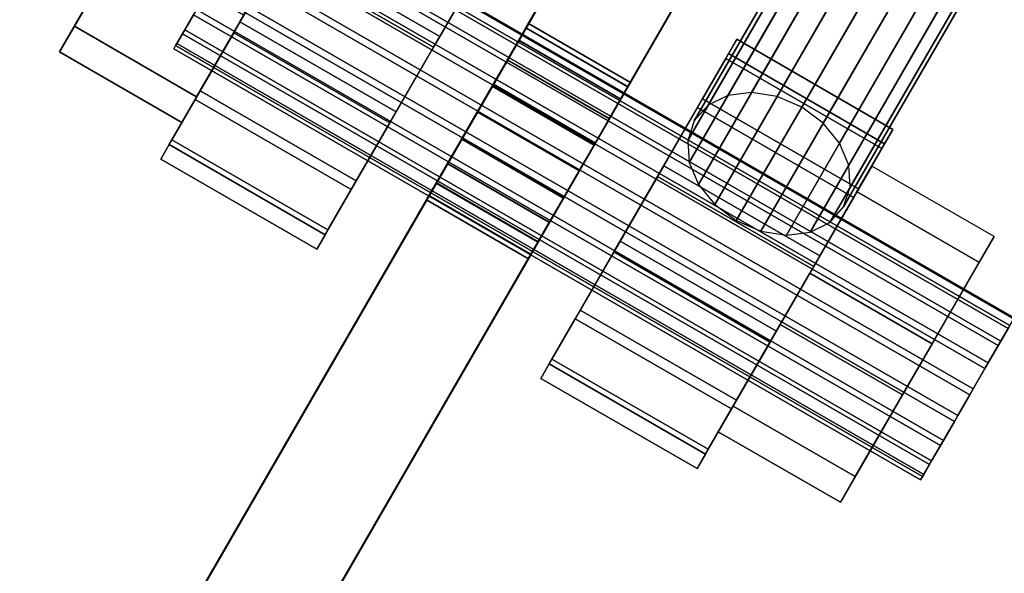
# Model space of a CAD drawing. Extents: x -22739 to 21606, y -11405 to 32302.
# Drawn here: x -5224 to -5098, y 4540 to 4610 of the extents above; entities that cross this region are included whole.
import ezdxf

# ---------------------------------------------------------------- set-up
doc = ezdxf.new("R2010")
doc.units = 0
for name, color, linetype in [('SMB_BEFESTIGUNGEN', 7, 'CONTINUOUS'), ('SMB_FUNDAMENTE', 7, 'CONTINUOUS'), ('SMB_SPIELEBENE', 7, 'CONTINUOUS')]:
    doc.layers.add(name, color=color, linetype=linetype)

# ---------------------------------------------------------------- blocks, each defined once
blk = doc.blocks.new('__313__')
at = {"layer": 'SMB_FUNDAMENTE', "color": 1, "linetype": 'CONTINUOUS'}
for points in [[(-6426.71, 5211.65, -400), (-4261.65, 3961.65, -400), (-4886.65, 2879.11, -400), (-7051.71, 4129.11, -400)], [(-7051.71, 4129.11, -1400), (-4886.65, 2879.11, -1400), (-4261.65, 3961.65, -1400), (-6426.71, 5211.65, -1400)], [(-6426.71, 5211.65, -1400), (-4261.65, 3961.65, -1400), (-4261.65, 3961.65, -400), (-6426.71, 5211.65, -400)]]:
    blk.add_3dface(points, dxfattribs=at)
blk = doc.blocks.new('__486__')
at = {"layer": 'SMB_BEFESTIGUNGEN', "color": 1, "linetype": 'CONTINUOUS'}
for points in [[(-5469.7, 4041.15, -802.38), (-5125.09, 4638.03, -304.91), (-5138.08, 4645.53, -304.91), (-5482.69, 4048.65, -802.38)], [(-5137.55, 4616.45, -270.38), (-5150.24, 4594.47, -267.21), (-5163.23, 4601.97, -267.21), (-5150.54, 4623.95, -270.38)], [(-5145.94, 4601.92, -310.97), (-5146.87, 4600.31, -314.59), (-5159.86, 4607.81, -314.59), (-5158.93, 4609.42, -310.97)], [(-5146.84, 4600.35, -299.31), (-5145.92, 4601.94, -302.94), (-5158.92, 4609.44, -302.94), (-5159.83, 4607.85, -299.31)], [(-5145.61, 4602.48, -306.96), (-5145.94, 4601.92, -310.97), (-5158.93, 4609.42, -310.97), (-5158.6, 4609.98, -306.96)], [(-5145.92, 4601.94, -302.94), (-5145.61, 4602.48, -306.96), (-5158.6, 4609.98, -306.96), (-5158.92, 4609.44, -302.94)], [(-5146.87, 4600.31, -314.59), (-5148.31, 4597.81, -317.46), (-5161.3, 4605.31, -317.46), (-5159.86, 4607.81, -314.59)], [(-5148.28, 4597.87, -296.42), (-5146.84, 4600.35, -299.31), (-5159.83, 4607.85, -299.31), (-5161.27, 4605.37, -296.42)], [(-5148.31, 4597.81, -317.46), (-5150.12, 4594.67, -319.29), (-5163.11, 4602.17, -319.29), (-5161.3, 4605.31, -317.46)], [(-5150.08, 4594.73, -294.57), (-5148.28, 4597.87, -296.42), (-5161.27, 4605.37, -296.42), (-5163.08, 4602.23, -294.57)], [(-5163.23, 4601.97, -267.21), (-5150.24, 4594.47, -267.21), (-5487.26, 4010.73, -753.72), (-5500.25, 4018.23, -753.72)], [(-5150.12, 4594.67, -319.29), (-5152.13, 4591.19, -319.92), (-5165.12, 4598.69, -319.92), (-5163.11, 4602.17, -319.29)], [(-5152.09, 4591.26, -293.92), (-5150.08, 4594.73, -294.57), (-5163.08, 4602.23, -294.57), (-5165.08, 4598.76, -293.92)], [(-5152.13, 4591.19, -319.92), (-5154.14, 4587.71, -319.27), (-5167.13, 4595.21, -319.27), (-5165.12, 4598.69, -319.92)], [(-5154.1, 4587.78, -294.54), (-5152.09, 4591.26, -293.92), (-5165.08, 4598.76, -293.92), (-5167.09, 4595.28, -294.54)], [(-5154.14, 4587.71, -319.27), (-5155.95, 4584.58, -317.41), (-5168.94, 4592.08, -317.41), (-5167.13, 4595.21, -319.27)], [(-5155.92, 4584.63, -296.38), (-5154.1, 4587.78, -294.54), (-5167.09, 4595.28, -294.54), (-5168.91, 4592.13, -296.38)], [(-5155.95, 4584.58, -317.41), (-5157.38, 4582.09, -314.53), (-5170.37, 4589.59, -314.53), (-5168.94, 4592.08, -317.41)], [(-5157.36, 4582.13, -299.24), (-5155.92, 4584.63, -296.38), (-5168.91, 4592.13, -296.38), (-5170.35, 4589.63, -299.24)], [(-5157.38, 4582.09, -314.53), (-5158.3, 4580.5, -310.9), (-5171.29, 4588, -310.9), (-5170.37, 4589.59, -314.53)], [(-5158.29, 4580.53, -302.86), (-5157.36, 4582.13, -299.24), (-5170.35, 4589.63, -299.24), (-5171.28, 4588.03, -302.86)], [(-5158.61, 4579.96, -306.88), (-5158.29, 4580.53, -302.86), (-5171.28, 4588.03, -302.86), (-5171.6, 4587.46, -306.88)], [(-5158.3, 4580.5, -310.9), (-5158.61, 4579.96, -306.88), (-5171.6, 4587.46, -306.88), (-5171.29, 4588, -310.9)]]:
    blk.add_3dface(points, dxfattribs=at)
mesh = blk.add_polyface(dxfattribs=at)
corners = [(-5163.23, 4601.97, -267.21), (-5482.69, 4048.65, -802.38), (-5500.25, 4018.23, -753.72), (-5171.28, 4588.03, -302.86), (-5171.6, 4587.46, -306.88), (-5170.35, 4589.63, -299.24), (-5168.91, 4592.13, -296.38), (-5167.09, 4595.28, -294.54), (-5165.08, 4598.76, -293.92), (-5163.08, 4602.23, -294.57), (-5150.54, 4623.95, -270.38), (-5161.27, 4605.37, -296.42), (-5159.83, 4607.85, -299.31), (-5158.92, 4609.44, -302.94), (-5158.6, 4609.98, -306.96), (-5163.11, 4602.17, -319.29), (-5138.08, 4645.53, -304.91), (-5165.12, 4598.69, -319.92), (-5167.13, 4595.21, -319.27), (-5168.94, 4592.08, -317.41), (-5170.37, 4589.59, -314.53), (-5171.29, 4588, -310.9), (-5161.3, 4605.31, -317.46), (-5159.86, 4607.81, -314.59), (-5158.93, 4609.42, -310.97)]
mesh.append_faces([[corners[k] for k in face] for face in [(0, 1, 2)]], dxfattribs={"vtx0": -1, "color": 1})
mesh.append_faces([[corners[k] for k in face] for face in [(3, 0, 5), (5, 0, 6), (6, 0, 7), (7, 0, 8), (8, 0, 9), (9, 10, 11), (11, 10, 12), (12, 10, 13), (13, 10, 14), (1, 15, 16), (15, 1, 17), (17, 1, 18), (18, 1, 19), (19, 1, 20), (20, 1, 21), (21, 1, 4), (16, 14, 10)]], dxfattribs={"vtx0": -1, "vtx1": -1, "color": 1})
mesh.append_faces([[corners[k] for k in face] for face in [(1, 0, 3)]], dxfattribs={"vtx0": -1, "vtx1": -1, "vtx2": -1, "color": 1})
mesh.append_faces([[corners[k] for k in face] for face in [(1, 3, 4), (9, 0, 10), (16, 15, 22), (16, 22, 23), (16, 23, 24), (16, 24, 14)]], dxfattribs={"vtx0": -1, "vtx2": -1, "color": 1})
mesh = blk.add_polyface(dxfattribs=at)
corners = [(-5469.7, 4041.15, -802.38), (-5158.3, 4580.5, -310.9), (-5158.61, 4579.96, -306.88), (-5157.38, 4582.09, -314.53), (-5155.95, 4584.58, -317.41), (-5154.14, 4587.71, -319.27), (-5152.13, 4591.19, -319.92), (-5150.12, 4594.67, -319.29), (-5125.09, 4638.03, -304.91), (-5148.31, 4597.81, -317.46), (-5146.87, 4600.31, -314.59), (-5145.94, 4601.92, -310.97), (-5145.61, 4602.48, -306.96), (-5137.55, 4616.45, -270.38), (-5150.24, 4594.47, -267.21), (-5487.26, 4010.73, -753.72), (-5158.29, 4580.53, -302.86), (-5157.36, 4582.13, -299.24), (-5155.92, 4584.63, -296.38), (-5154.1, 4587.78, -294.54), (-5152.09, 4591.26, -293.92), (-5150.08, 4594.73, -294.57), (-5148.28, 4597.87, -296.42), (-5146.84, 4600.35, -299.31), (-5145.92, 4601.94, -302.94)]
mesh.append_faces([[corners[k] for k in face] for face in [(0, 14, 15)]], dxfattribs={"vtx0": -1, "color": 1})
mesh.append_faces([[corners[k] for k in face] for face in [(1, 0, 3), (3, 0, 4), (4, 0, 5), (5, 0, 6), (6, 0, 7), (7, 8, 9), (9, 8, 10), (10, 8, 11), (11, 8, 12), (16, 0, 2), (14, 21, 13)]], dxfattribs={"vtx0": -1, "vtx1": -1, "color": 1})
mesh.append_faces([[corners[k] for k in face] for face in [(14, 0, 16)]], dxfattribs={"vtx0": -1, "vtx1": -1, "vtx2": -1, "color": 1})
mesh.append_faces([[corners[k] for k in face] for face in [(0, 1, 2), (7, 0, 8), (12, 8, 13), (14, 16, 17), (14, 17, 18), (14, 18, 19), (14, 19, 20), (14, 20, 21), (13, 21, 22), (13, 22, 23), (13, 23, 24), (13, 24, 12)]], dxfattribs={"vtx0": -1, "vtx2": -1, "color": 1})
blk = doc.blocks.new('__495__')
at = {"layer": 'SMB_BEFESTIGUNGEN', "color": 1, "linetype": 'CONTINUOUS'}
for points in [[(-5116.42, 4629.82, -357.67), (-5133.18, 4600.79, -318.35), (-5135.7, 4599.55, -320.34), (-5118.96, 4628.55, -359.61)], [(-5113.36, 4630.26, -356.16), (-5130.15, 4601.17, -316.77), (-5133.18, 4600.79, -318.35), (-5116.42, 4629.82, -357.67)], [(-5110.07, 4629.82, -355.23), (-5126.9, 4600.67, -315.76), (-5130.15, 4601.17, -316.77), (-5113.36, 4630.26, -356.16)], [(-5106.88, 4628.54, -354.98), (-5123.75, 4599.32, -315.41), (-5126.9, 4600.67, -315.76), (-5110.07, 4629.82, -355.23)], [(-5118.96, 4628.55, -359.61), (-5135.7, 4599.55, -320.34), (-5137.46, 4597.58, -322.55), (-5120.73, 4626.56, -361.8)], [(-5104.1, 4626.56, -355.43), (-5121.01, 4597.27, -315.76), (-5123.75, 4599.32, -315.41), (-5106.88, 4628.54, -354.98)], [(-5120.73, 4626.56, -361.8), (-5137.46, 4597.58, -322.55), (-5138.29, 4595.07, -324.75), (-5121.55, 4624.07, -364.02)], [(-5102, 4624.06, -356.53), (-5118.95, 4594.71, -316.77), (-5121.01, 4597.27, -315.76), (-5104.1, 4626.56, -355.43)], [(-5121.55, 4624.07, -364.02), (-5138.29, 4595.07, -324.75), (-5138.1, 4592.26, -326.74), (-5121.34, 4621.3, -366.06)], [(-5100.79, 4621.29, -358.17), (-5117.77, 4591.89, -318.35), (-5118.95, 4594.71, -316.77), (-5102, 4624.06, -356.53)], [(-5121.34, 4621.3, -366.06), (-5138.1, 4592.26, -326.74), (-5136.92, 4589.44, -328.32), (-5120.13, 4618.53, -367.71)], [(-5100.59, 4618.52, -360.21), (-5117.58, 4589.08, -320.34), (-5117.77, 4591.89, -318.35), (-5100.79, 4621.29, -358.17)], [(-5120.13, 4618.53, -367.71), (-5136.92, 4589.44, -328.32), (-5134.86, 4586.88, -329.34), (-5118.03, 4616.03, -368.81)], [(-5101.41, 4616.03, -362.43), (-5118.41, 4586.58, -322.55), (-5117.58, 4589.08, -320.34), (-5100.59, 4618.52, -360.21)], [(-5118.03, 4616.03, -368.81), (-5134.86, 4586.88, -329.34), (-5132.12, 4584.83, -329.69), (-5115.25, 4614.05, -369.25)], [(-5103.17, 4614.04, -364.62), (-5120.17, 4584.6, -324.75), (-5118.41, 4586.58, -322.55), (-5101.41, 4616.03, -362.43)], [(-5115.25, 4614.05, -369.25), (-5132.12, 4584.83, -329.69), (-5128.97, 4583.48, -329.34), (-5112.06, 4612.77, -369)], [(-5105.71, 4612.77, -366.56), (-5122.69, 4583.37, -326.74), (-5120.17, 4584.6, -324.75), (-5103.17, 4614.04, -364.62)], [(-5112.06, 4612.77, -369), (-5128.97, 4583.48, -329.34), (-5125.72, 4582.98, -328.32), (-5108.78, 4612.33, -368.07)], [(-5108.78, 4612.33, -368.07), (-5125.72, 4582.98, -328.32), (-5122.69, 4583.37, -326.74), (-5105.71, 4612.77, -366.56)]]:
    blk.add_3dface(points, dxfattribs=at)
blk = doc.blocks.new('__496__')
at = {"layer": 'SMB_BEFESTIGUNGEN', "color": 1, "linetype": 'CONTINUOUS'}
for points in [[(-5113.54, 4594.02, -295.4), (-5133.45, 4605.52, -295.4), (-5132.04, 4607.97, -306.16), (-5112.12, 4596.47, -306.16)], [(-5112.12, 4596.47, -306.16), (-5132.04, 4607.97, -306.16), (-5133.1, 4606.14, -317.09), (-5113.18, 4594.64, -317.09)], [(-5117.15, 4587.77, -286.94), (-5137.06, 4599.27, -286.94), (-5133.45, 4605.52, -295.4), (-5113.54, 4594.02, -295.4)], [(-5113.18, 4594.64, -317.09), (-5133.1, 4606.14, -317.09), (-5136.42, 4600.38, -326.01), (-5116.5, 4588.88, -326.01)], [(-5116.5, 4588.88, -326.01), (-5136.42, 4600.38, -326.01), (-5141.35, 4591.84, -331.16), (-5121.43, 4580.34, -331.16)], [(-5122.23, 4578.95, -282.44), (-5142.15, 4590.45, -282.44), (-5137.06, 4599.27, -286.94), (-5117.15, 4587.77, -286.94)], [(-5121.43, 4580.34, -331.16), (-5141.35, 4591.84, -331.16), (-5146.91, 4582.21, -331.53), (-5126.99, 4570.71, -331.53)], [(-5127.79, 4569.32, -282.81), (-5147.71, 4580.82, -282.81), (-5142.15, 4590.45, -282.44), (-5122.23, 4578.95, -282.44)], [(-5126.99, 4570.71, -331.53), (-5146.91, 4582.21, -331.53), (-5152, 4573.4, -327.03), (-5132.08, 4561.9, -327.03)], [(-5132.72, 4560.78, -287.96), (-5152.64, 4572.28, -287.96), (-5147.71, 4580.82, -282.81), (-5127.79, 4569.32, -282.81)], [(-5132.08, 4561.9, -327.03), (-5152, 4573.4, -327.03), (-5155.61, 4567.14, -318.57), (-5135.69, 4555.64, -318.57)], [(-5136.05, 4555.03, -296.88), (-5155.97, 4566.53, -296.88), (-5152.64, 4572.28, -287.96), (-5132.72, 4560.78, -287.96)], [(-5135.69, 4555.64, -318.57), (-5155.61, 4567.14, -318.57), (-5157.03, 4564.69, -307.81), (-5137.11, 4553.19, -307.81)], [(-5137.11, 4553.19, -307.81), (-5157.03, 4564.69, -307.81), (-5155.97, 4566.53, -296.88), (-5136.05, 4555.03, -296.88)]]:
    blk.add_3dface(points, dxfattribs=at)
mesh = blk.add_polyface(dxfattribs=at)
corners = [(-5155.97, 4566.53, -296.88), (-5155.61, 4567.14, -318.57), (-5157.03, 4564.69, -307.81), (-5152.64, 4572.28, -287.96), (-5152, 4573.4, -327.03), (-5147.71, 4580.82, -282.81), (-5146.91, 4582.21, -331.53), (-5142.15, 4590.45, -282.44), (-5141.35, 4591.84, -331.16), (-5137.06, 4599.27, -286.94), (-5136.42, 4600.38, -326.01), (-5133.45, 4605.52, -295.4), (-5133.1, 4606.14, -317.09), (-5132.04, 4607.97, -306.16)]
mesh.append_faces([[corners[k] for k in face] for face in [(0, 1, 2), (12, 11, 13)]], dxfattribs={"vtx0": -1, "color": 1})
mesh.append_faces([[corners[k] for k in face] for face in [(1, 3, 4), (4, 5, 6), (6, 7, 8), (8, 9, 10), (10, 11, 12)]], dxfattribs={"vtx0": -1, "vtx1": -1, "color": 1})
mesh.append_faces([[corners[k] for k in face] for face in [(1, 0, 3), (4, 3, 5), (6, 5, 7), (8, 7, 9), (10, 9, 11)]], dxfattribs={"vtx0": -1, "vtx2": -1, "color": 1})
mesh = blk.add_polyface(dxfattribs=at)
corners = [(-5135.69, 4555.64, -318.57), (-5136.05, 4555.03, -296.88), (-5137.11, 4553.19, -307.81), (-5132.72, 4560.78, -287.96), (-5132.08, 4561.9, -327.03), (-5127.79, 4569.32, -282.81), (-5126.99, 4570.71, -331.53), (-5122.23, 4578.95, -282.44), (-5121.43, 4580.34, -331.16), (-5117.15, 4587.77, -286.94), (-5116.5, 4588.88, -326.01), (-5113.54, 4594.02, -295.4), (-5113.18, 4594.64, -317.09), (-5112.12, 4596.47, -306.16)]
mesh.append_faces([[corners[k] for k in face] for face in [(0, 1, 2), (11, 12, 13)]], dxfattribs={"vtx0": -1, "color": 1})
mesh.append_faces([[corners[k] for k in face] for face in [(1, 0, 3), (3, 4, 5), (5, 6, 7), (7, 8, 9), (9, 10, 11)]], dxfattribs={"vtx0": -1, "vtx1": -1, "color": 1})
mesh.append_faces([[corners[k] for k in face] for face in [(3, 0, 4), (5, 4, 6), (7, 6, 8), (9, 8, 10), (11, 10, 12)]], dxfattribs={"vtx0": -1, "vtx2": -1, "color": 1})
blk = doc.blocks.new('__497__')
at = {"layer": 'SMB_BEFESTIGUNGEN', "color": 1, "linetype": 'CONTINUOUS'}
for points in [[(-5184.92, 4628.38, -326.01), (-5165, 4616.88, -326.01), (-5161.68, 4622.64, -317.09), (-5181.6, 4634.14, -317.09)], [(-5189.85, 4619.84, -331.16), (-5169.93, 4608.34, -331.16), (-5165, 4616.88, -326.01), (-5184.92, 4628.38, -326.01)], [(-5185.56, 4627.27, -286.94), (-5165.64, 4615.77, -286.94), (-5170.73, 4606.95, -282.44), (-5190.65, 4618.45, -282.44)], [(-5195.41, 4610.21, -331.53), (-5175.49, 4598.71, -331.53), (-5169.93, 4608.34, -331.16), (-5189.85, 4619.84, -331.16)], [(-5190.65, 4618.45, -282.44), (-5170.73, 4606.95, -282.44), (-5176.29, 4597.32, -282.81), (-5196.21, 4608.82, -282.81)], [(-5200.5, 4601.4, -327.03), (-5180.58, 4589.9, -327.03), (-5175.49, 4598.71, -331.53), (-5195.41, 4610.21, -331.53)], [(-5196.21, 4608.82, -282.81), (-5176.29, 4597.32, -282.81), (-5181.22, 4588.78, -287.96), (-5201.14, 4600.28, -287.96)], [(-5201.14, 4600.28, -287.96), (-5181.22, 4588.78, -287.96), (-5184.55, 4583.03, -296.88), (-5204.46, 4594.53, -296.88)], [(-5204.11, 4595.14, -318.57), (-5184.19, 4583.64, -318.57), (-5180.58, 4589.9, -327.03), (-5200.5, 4601.4, -327.03)], [(-5205.52, 4592.69, -307.81), (-5185.6, 4581.19, -307.81), (-5184.19, 4583.64, -318.57), (-5204.11, 4595.14, -318.57)], [(-5204.46, 4594.53, -296.88), (-5184.55, 4583.03, -296.88), (-5185.6, 4581.19, -307.81), (-5205.52, 4592.69, -307.81)]]:
    blk.add_3dface(points, dxfattribs=at)
mesh = blk.add_polyface(dxfattribs=at)
corners = [(-5204.46, 4594.53, -296.88), (-5204.11, 4595.14, -318.57), (-5205.52, 4592.69, -307.81), (-5201.14, 4600.28, -287.96), (-5200.5, 4601.4, -327.03), (-5196.21, 4608.82, -282.81), (-5195.41, 4610.21, -331.53), (-5190.65, 4618.45, -282.44), (-5189.85, 4619.84, -331.16), (-5185.56, 4627.27, -286.94), (-5184.92, 4628.38, -326.01), (-5181.95, 4633.52, -295.4), (-5181.6, 4634.14, -317.09), (-5180.54, 4635.97, -306.16)]
mesh.append_faces([[corners[k] for k in face] for face in [(0, 1, 2), (12, 11, 13)]], dxfattribs={"vtx0": -1, "color": 1})
mesh.append_faces([[corners[k] for k in face] for face in [(1, 3, 4), (4, 5, 6), (6, 7, 8), (8, 9, 10), (10, 11, 12)]], dxfattribs={"vtx0": -1, "vtx1": -1, "color": 1})
mesh.append_faces([[corners[k] for k in face] for face in [(1, 0, 3), (4, 3, 5), (6, 5, 7), (8, 7, 9), (10, 9, 11)]], dxfattribs={"vtx0": -1, "vtx2": -1, "color": 1})
mesh = blk.add_polyface(dxfattribs=at)
corners = [(-5184.19, 4583.64, -318.57), (-5184.55, 4583.03, -296.88), (-5185.6, 4581.19, -307.81), (-5181.22, 4588.78, -287.96), (-5180.58, 4589.9, -327.03), (-5176.29, 4597.32, -282.81), (-5175.49, 4598.71, -331.53), (-5170.73, 4606.95, -282.44), (-5169.93, 4608.34, -331.16), (-5165.64, 4615.77, -286.94), (-5165, 4616.88, -326.01), (-5162.03, 4622.02, -295.4), (-5161.68, 4622.64, -317.09), (-5160.62, 4624.47, -306.16)]
mesh.append_faces([[corners[k] for k in face] for face in [(0, 1, 2), (11, 12, 13)]], dxfattribs={"vtx0": -1, "color": 1})
mesh.append_faces([[corners[k] for k in face] for face in [(1, 0, 3), (3, 4, 5), (5, 6, 7), (7, 8, 9), (9, 10, 11)]], dxfattribs={"vtx0": -1, "vtx1": -1, "color": 1})
mesh.append_faces([[corners[k] for k in face] for face in [(3, 0, 4), (5, 4, 6), (7, 6, 8), (9, 8, 10), (11, 10, 12)]], dxfattribs={"vtx0": -1, "vtx2": -1, "color": 1})
blk = doc.blocks.new('__498__')
at = {"layer": 'SMB_BEFESTIGUNGEN', "color": 1, "linetype": 'CONTINUOUS'}
for points in [[(-5107.14, 4569.1, -327.42), (-5099.23, 4582.79, -313.94), (-5114.82, 4591.79, -313.94), (-5122.73, 4578.1, -327.42)], [(-5101.12, 4579.53, -293.5), (-5110.91, 4562.57, -286.55), (-5126.5, 4571.57, -286.55), (-5116.71, 4588.53, -293.5)], [(-5116.93, 4552.14, -320.47), (-5107.14, 4569.1, -327.42), (-5122.73, 4578.1, -327.42), (-5132.52, 4561.14, -320.47)], [(-5110.91, 4562.57, -286.55), (-5118.82, 4548.87, -300.03), (-5134.41, 4557.87, -300.03), (-5126.5, 4571.57, -286.55)], [(-5118.82, 4548.87, -300.03), (-5116.93, 4552.14, -320.47), (-5132.52, 4561.14, -320.47), (-5134.41, 4557.87, -300.03)]]:
    blk.add_3dface(points, dxfattribs=at)
mesh = blk.add_polyface(dxfattribs=at)
corners = [(-5126.5, 4571.57, -286.55), (-5132.52, 4561.14, -320.47), (-5134.41, 4557.87, -300.03), (-5122.73, 4578.1, -327.42), (-5116.71, 4588.53, -293.5), (-5114.82, 4591.79, -313.94)]
mesh.append_faces([[corners[k] for k in face] for face in [(0, 1, 2), (3, 4, 5)]], dxfattribs={"vtx0": -1, "color": 1})
mesh.append_faces([[corners[k] for k in face] for face in [(1, 0, 3)]], dxfattribs={"vtx0": -1, "vtx1": -1, "color": 1})
mesh.append_faces([[corners[k] for k in face] for face in [(3, 0, 4)]], dxfattribs={"vtx0": -1, "vtx2": -1, "color": 1})
mesh = blk.add_polyface(dxfattribs=at)
corners = [(-5116.93, 4552.14, -320.47), (-5110.91, 4562.57, -286.55), (-5118.82, 4548.87, -300.03), (-5107.14, 4569.1, -327.42), (-5101.12, 4579.53, -293.5), (-5099.23, 4582.79, -313.94)]
mesh.append_faces([[corners[k] for k in face] for face in [(0, 1, 2), (4, 3, 5)]], dxfattribs={"vtx0": -1, "color": 1})
mesh.append_faces([[corners[k] for k in face] for face in [(1, 3, 4)]], dxfattribs={"vtx0": -1, "vtx1": -1, "color": 1})
mesh.append_faces([[corners[k] for k in face] for face in [(1, 0, 3)]], dxfattribs={"vtx0": -1, "vtx2": -1, "color": 1})
blk = doc.blocks.new('__499__')
at = {"layer": 'SMB_BEFESTIGUNGEN', "color": 1, "linetype": 'CONTINUOUS'}
for points in [[(-5191.14, 4617.6, -327.42), (-5183.24, 4631.29, -313.94), (-5198.82, 4640.29, -313.94), (-5206.73, 4626.6, -327.42)], [(-5185.12, 4628.03, -293.5), (-5194.92, 4611.07, -286.55), (-5210.5, 4620.07, -286.55), (-5200.71, 4637.03, -293.5)], [(-5200.94, 4600.64, -320.47), (-5191.14, 4617.6, -327.42), (-5206.73, 4626.6, -327.42), (-5216.53, 4609.64, -320.47)], [(-5194.92, 4611.07, -286.55), (-5202.82, 4597.37, -300.03), (-5218.41, 4606.37, -300.03), (-5210.5, 4620.07, -286.55)], [(-5202.82, 4597.37, -300.03), (-5200.94, 4600.64, -320.47), (-5216.53, 4609.64, -320.47), (-5218.41, 4606.37, -300.03)]]:
    blk.add_3dface(points, dxfattribs=at)
mesh = blk.add_polyface(dxfattribs=at)
corners = [(-5210.5, 4620.07, -286.55), (-5216.53, 4609.64, -320.47), (-5218.41, 4606.37, -300.03), (-5206.73, 4626.6, -327.42), (-5200.71, 4637.03, -293.5), (-5198.82, 4640.29, -313.94)]
mesh.append_faces([[corners[k] for k in face] for face in [(0, 1, 2), (3, 4, 5)]], dxfattribs={"vtx0": -1, "color": 1})
mesh.append_faces([[corners[k] for k in face] for face in [(1, 0, 3)]], dxfattribs={"vtx0": -1, "vtx1": -1, "color": 1})
mesh.append_faces([[corners[k] for k in face] for face in [(3, 0, 4)]], dxfattribs={"vtx0": -1, "vtx2": -1, "color": 1})
mesh = blk.add_polyface(dxfattribs=at)
corners = [(-5200.94, 4600.64, -320.47), (-5194.92, 4611.07, -286.55), (-5202.82, 4597.37, -300.03), (-5191.14, 4617.6, -327.42), (-5185.12, 4628.03, -293.5), (-5183.24, 4631.29, -313.94)]
mesh.append_faces([[corners[k] for k in face] for face in [(0, 1, 2), (4, 3, 5)]], dxfattribs={"vtx0": -1, "color": 1})
mesh.append_faces([[corners[k] for k in face] for face in [(1, 3, 4)]], dxfattribs={"vtx0": -1, "vtx1": -1, "color": 1})
mesh.append_faces([[corners[k] for k in face] for face in [(1, 0, 3)]], dxfattribs={"vtx0": -1, "vtx2": -1, "color": 1})
blk = doc.blocks.new('__500__')
at = {"layer": 'SMB_BEFESTIGUNGEN', "color": 1, "linetype": 'CONTINUOUS'}
for points in [[(-5096.73, 4572.3, -309.41), (-5191.99, 4627.3, -309.41), (-5192.7, 4626.07, -313.09), (-5097.44, 4571.07, -313.09)], [(-5097.22, 4571.44, -301.68), (-5192.48, 4626.44, -301.68), (-5191.91, 4627.43, -305.46), (-5096.65, 4572.43, -305.46)], [(-5096.65, 4572.43, -305.46), (-5191.91, 4627.43, -305.46), (-5191.99, 4627.3, -309.41), (-5096.73, 4572.3, -309.41)], [(-5097.44, 4571.07, -313.09), (-5192.7, 4626.07, -313.09), (-5193.97, 4623.87, -316.12), (-5098.71, 4568.87, -316.12)], [(-5098.37, 4569.45, -298.47), (-5193.64, 4624.45, -298.47), (-5192.48, 4626.44, -301.68), (-5097.22, 4571.44, -301.68)], [(-5099.98, 4566.66, -296.19), (-5195.25, 4621.66, -296.19), (-5193.64, 4624.45, -298.47), (-5098.37, 4569.45, -298.47)], [(-5098.71, 4568.87, -316.12), (-5193.97, 4623.87, -316.12), (-5195.66, 4620.93, -318.15), (-5100.4, 4565.93, -318.15)], [(-5101.88, 4563.37, -295.07), (-5197.14, 4618.37, -295.07), (-5195.25, 4621.66, -296.19), (-5099.98, 4566.66, -296.19)], [(-5100.4, 4565.93, -318.15), (-5195.66, 4620.93, -318.15), (-5197.6, 4617.59, -318.97), (-5102.33, 4562.59, -318.97)], [(-5103.85, 4559.96, -295.25), (-5199.12, 4614.96, -295.25), (-5197.14, 4618.37, -295.07), (-5101.88, 4563.37, -295.07)], [(-5102.33, 4562.59, -318.97), (-5197.6, 4617.59, -318.97), (-5199.56, 4614.19, -318.5), (-5104.29, 4559.19, -318.5)], [(-5104.29, 4559.19, -318.5), (-5199.56, 4614.19, -318.5), (-5201.33, 4611.11, -316.77), (-5106.07, 4556.11, -316.77)], [(-5105.69, 4556.77, -296.7), (-5200.95, 4611.77, -296.7), (-5199.12, 4614.96, -295.25), (-5103.85, 4559.96, -295.25)], [(-5107.19, 4554.17, -299.26), (-5202.46, 4609.17, -299.26), (-5200.95, 4611.77, -296.7), (-5105.69, 4556.77, -296.7)], [(-5106.07, 4556.11, -316.77), (-5201.33, 4611.11, -316.77), (-5202.74, 4608.69, -313.99), (-5107.47, 4553.69, -313.99)], [(-5108.2, 4552.43, -302.66), (-5203.46, 4607.43, -302.66), (-5202.46, 4609.17, -299.26), (-5107.19, 4554.17, -299.26)], [(-5107.47, 4553.69, -313.99), (-5202.74, 4608.69, -313.99), (-5203.61, 4607.17, -310.45), (-5108.35, 4552.17, -310.45)], [(-5108.6, 4551.74, -306.53), (-5203.86, 4606.74, -306.53), (-5203.46, 4607.43, -302.66), (-5108.2, 4552.43, -302.66)], [(-5108.35, 4552.17, -310.45), (-5203.61, 4607.17, -310.45), (-5203.86, 4606.74, -306.53), (-5108.6, 4551.74, -306.53)]]:
    blk.add_3dface(points, dxfattribs=at)
mesh = blk.add_polyface(dxfattribs=at)
corners = [(-5203.46, 4607.43, -302.66), (-5203.61, 4607.17, -310.45), (-5203.86, 4606.74, -306.53), (-5202.74, 4608.69, -313.99), (-5202.46, 4609.17, -299.26), (-5201.33, 4611.11, -316.77), (-5200.95, 4611.77, -296.7), (-5199.56, 4614.19, -318.5), (-5199.12, 4614.96, -295.25), (-5197.6, 4617.59, -318.97), (-5197.14, 4618.37, -295.07), (-5195.66, 4620.93, -318.15), (-5195.25, 4621.66, -296.19), (-5193.97, 4623.87, -316.12), (-5193.64, 4624.45, -298.47), (-5192.7, 4626.07, -313.09), (-5192.48, 4626.44, -301.68), (-5191.99, 4627.3, -309.41), (-5191.91, 4627.43, -305.46)]
mesh.append_faces([[corners[k] for k in face] for face in [(0, 1, 2), (17, 16, 18)]], dxfattribs={"vtx0": -1, "color": 1})
mesh.append_faces([[corners[k] for k in face] for face in [(1, 0, 3), (3, 4, 5), (5, 6, 7), (7, 8, 9), (9, 10, 11), (11, 12, 13), (13, 14, 15), (15, 16, 17)]], dxfattribs={"vtx0": -1, "vtx1": -1, "color": 1})
mesh.append_faces([[corners[k] for k in face] for face in [(3, 0, 4), (5, 4, 6), (7, 6, 8), (9, 8, 10), (11, 10, 12), (13, 12, 14), (15, 14, 16)]], dxfattribs={"vtx0": -1, "vtx2": -1, "color": 1})
mesh = blk.add_polyface(dxfattribs=at)
corners = [(-5108.35, 4552.17, -310.45), (-5108.2, 4552.43, -302.66), (-5108.6, 4551.74, -306.53), (-5107.47, 4553.69, -313.99), (-5107.19, 4554.17, -299.26), (-5106.07, 4556.11, -316.77), (-5105.69, 4556.77, -296.7), (-5104.29, 4559.19, -318.5), (-5103.85, 4559.96, -295.25), (-5102.33, 4562.59, -318.97), (-5101.88, 4563.37, -295.07), (-5100.4, 4565.93, -318.15), (-5099.98, 4566.66, -296.19), (-5098.71, 4568.87, -316.12), (-5098.37, 4569.45, -298.47), (-5097.44, 4571.07, -313.09), (-5097.22, 4571.44, -301.68), (-5096.73, 4572.3, -309.41), (-5096.65, 4572.43, -305.46)]
mesh.append_faces([[corners[k] for k in face] for face in [(0, 1, 2), (16, 17, 18)]], dxfattribs={"vtx0": -1, "color": 1})
mesh.append_faces([[corners[k] for k in face] for face in [(1, 3, 4), (4, 5, 6), (6, 7, 8), (8, 9, 10), (10, 11, 12), (12, 13, 14), (14, 15, 16)]], dxfattribs={"vtx0": -1, "vtx1": -1, "color": 1})
mesh.append_faces([[corners[k] for k in face] for face in [(1, 0, 3), (4, 3, 5), (6, 5, 7), (8, 7, 9), (10, 9, 11), (12, 11, 13), (14, 13, 15), (16, 15, 17)]], dxfattribs={"vtx0": -1, "vtx2": -1, "color": 1})
blk = doc.blocks.new('__549__')
at = {"layer": 'SMB_SPIELEBENE', "color": 1, "linetype": 'CONTINUOUS'}
for points in [[(-22738.96, -11404.9, 122.19), (-22738.96, 32302.08, 122.19), (21605.56, 32302.08, 122.19), (21605.56, -11404.9, 122.19)], [(21605.56, -11404.9, 121.19), (21605.56, 32302.08, 121.19), (-22738.96, 32302.08, 121.19), (-22738.96, -11404.9, 121.19)]]:
    blk.add_3dface(points, dxfattribs=at)

msp = doc.modelspace()

# ---------------------------------------------------------------- block references
at = {"layer": 'SMB_BEFESTIGUNGEN', "color": 1, "linetype": 'CONTINUOUS'}
for name in ['__495__', '__486__', '__499__', '__497__', '__500__', '__496__', '__498__']:
    msp.add_blockref(name, (0, 0), dxfattribs=at)
at = {"layer": 'SMB_FUNDAMENTE', "color": 1, "linetype": 'CONTINUOUS'}
msp.add_blockref('__313__', (0, 0), dxfattribs=at)
at = {"layer": 'SMB_SPIELEBENE', "color": 1, "linetype": 'CONTINUOUS'}
msp.add_blockref('__549__', (0, 0), dxfattribs=at)

doc.saveas('drawing.dxf')
